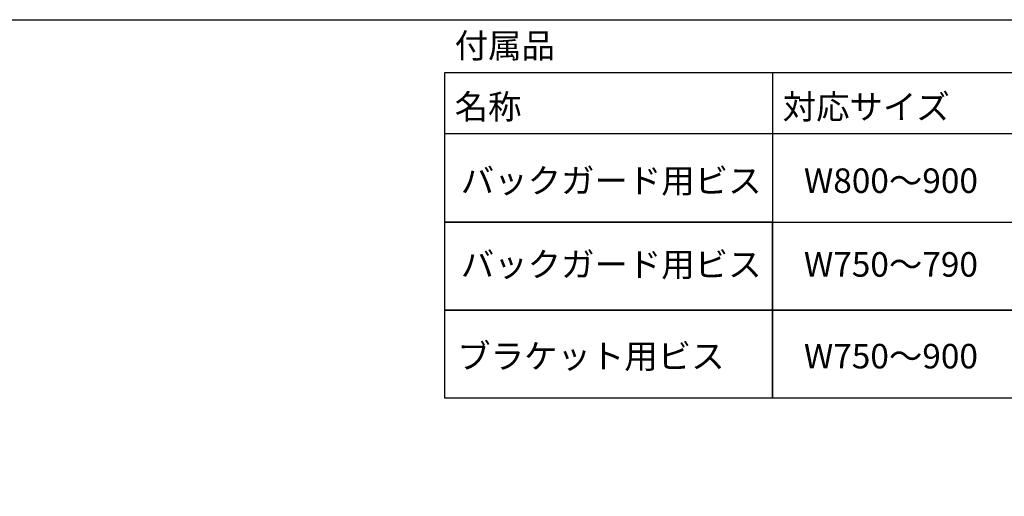
# Model space of a CAD drawing. Extents: x 25814 to 55118, y -3108 to 19000.
# Drawn here: x 42904 to 44178, y 3275 to 3892 of the extents above; entities that cross this region are included whole.
import ezdxf
from ezdxf.enums import TextEntityAlignment as Align

# ---------------------------------------------------------------- set-up
doc = ezdxf.new("R2010")
doc.units = 0
doc.header["$LTSCALE"] = 15
doc.layers.add('__', color=7, linetype='CONTINUOUS')
doc.layers.add('__-1', color=7, linetype='CONTINUOUS')
doc.styles.add('YUGOTHIC_MEDIUM', font='txt', dxfattribs={"bigfont": 'YuGothic Medium'})
doc.styles.add('YUGOTHIC_MEDIUM-B', font='txt', dxfattribs={"bigfont": 'YuGothic Medium'})

# ---------------------------------------------------------------- blocks, each defined once
blk = doc.blocks.new('______-10_3D')
at = {"layer": '__-1', "color": 30, "flags": 128}
blk.add_lwpolyline([(26078.1, -16251.5), (50078.1, -16251.5), (50078.1, -23251.5), (26078.1, -23251.5)], close=True, dxfattribs=at)
blk = doc.blocks.new('______-12_3D')
at = {"layer": '__-1', "color": 3, "flags": 128}
blk.add_lwpolyline([(26078.1, 12048.5), (50078.1, 12048.5), (50078.1, 5048.5), (26078.1, 5048.5)], close=True, dxfattribs=at)
blk = doc.blocks.new('______-22_3D')
at = {"layer": '__-1', "color": 30, "flags": 128}
blk.add_lwpolyline([(50078.1, -16251.5), (74078.1, -16251.5), (74078.1, -23251.5), (50078.1, -23251.5)], close=True, dxfattribs=at)
blk = doc.blocks.new('______-24_3D')
at = {"layer": '__-1', "color": 3, "flags": 128}
blk.add_lwpolyline([(26078.1, 12048.5), (50078.1, 12048.5), (50078.1, 5048.5), (26078.1, 5048.5)], close=True, dxfattribs=at)

msp = doc.modelspace()

# ---------------------------------------------------------------- linework, layer by layer
at = {"layer": '__-1', "flags": 128}
for points in [[(43453.9, 3823.5), (45399.3, 3823.5), (45399.3, 3744), (43453.9, 3744)], [(43877.9, 3630), (43453.9, 3630), (43453.9, 3823.5), (43877.9, 3823.5)], [(43453.9, 3823.5), (45399.3, 3823.5), (45399.3, 3402.2), (43453.9, 3402.2)], [(43877.9, 3516), (43453.9, 3516), (43453.9, 3630), (43877.9, 3630)], [(44216.9, 3516), (43877.9, 3516), (43877.9, 3630), (44216.9, 3630)], [(43877.9, 3402.1), (43453.9, 3402.1), (43453.9, 3516.1), (43877.9, 3516.1)], [(44216.9, 3402.1), (43877.9, 3402.1), (43877.9, 3516.1), (44216.9, 3516.1)]]:
    msp.add_lwpolyline(points, close=True, dxfattribs=at)

# ---------------------------------------------------------------- block references
at = {"layer": '__', "color": 7}
for name, p in [('______-12_3D', (-263.2, -8156.8)), ('______-10_3D', (711.2, 20143.2)), ('______-24_3D', (4065, -8156.8)), ('______-22_3D', (-18961.2, 20143.2))]:
    msp.add_blockref(name, p, dxfattribs=at)

# ---------------------------------------------------------------- texts
at = {"layer": '__-1', "color": 7, "style": 'YUGOTHIC_MEDIUM-B'}
msp.add_text('付属品', height=31.69, dxfattribs=at).set_placement((43466.7, 3874), align=Align.TOP_LEFT)
at = {"layer": '__-1', "style": 'YUGOTHIC_MEDIUM'}
for s, p in [('名称', (43466.7, 3794.9)), ('対応サイズ', (43891.1, 3794.9)), ('バックガード用ビス', (43474.6, 3699.3)), ('W800〜900', (43918.5, 3699.3)), ('バックガード用ビス', (43474.6, 3591)), ('W750〜790', (43918.5, 3591)), ('ブラケット用ビス', (43470, 3472.3)), ('W750〜900', (43918.5, 3472.3))]:
    msp.add_text(s, height=31.69, dxfattribs=at).set_placement(p, align=Align.TOP_LEFT)

doc.saveas('drawing.dxf')
